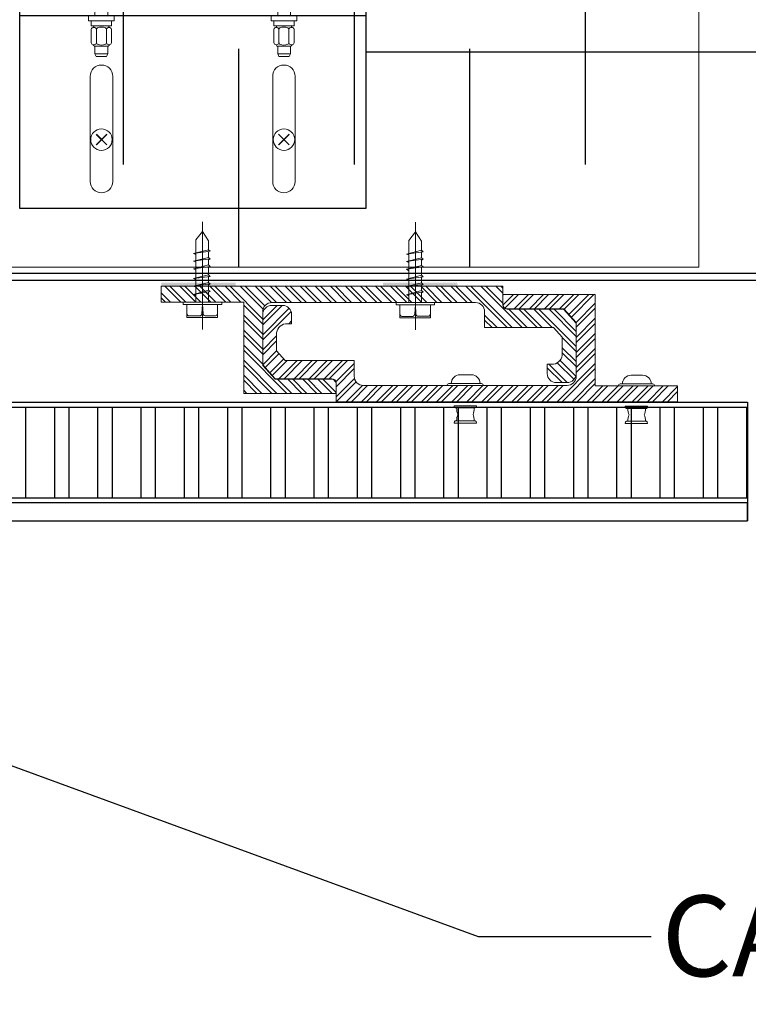
# Model space of a CAD drawing. Units: inches. Extents: x 5435 to 10502, y 115 to 3655.
# Drawn here: x 6050 to 6057, y 3203 to 3212 of the extents above; entities that cross this region are included whole.
import ezdxf
from ezdxf import colors
from ezdxf.entities.mleader import LeaderData, LeaderLine
from ezdxf.math import Vec2, Vec3

# ---------------------------------------------------------------- set-up
doc = ezdxf.new("R2010")
doc.units = ezdxf.units.IN
doc.header["$MEASUREMENT"] = 0
for name, color, linetype in [('8', 8, 'Continuous'), ('Existing str', 8, 'Continuous'), ('HATCH', 8, 'Continuous'), ('ISO-CLIP', 4, 'Continuous'), ('LAYER 1', 1, 'Continuous'), ('PDF2_Layer 1', 7, 'Continuous'), ('STONE PANEL', 4, 'Continuous')]:
    doc.layers.add(name, color=color, linetype=linetype)
for name, color, linetype, lineweight in [('DIM', 7, 'Continuous', 15), ('FASTENERS', 210, 'Continuous', 5), ('SL CHANNELS', 1, 'Continuous', 15)]:
    doc.layers.add(name, color=color, linetype=linetype, lineweight=lineweight)
doc.styles.get("Standard").update_dxf_attribs({"font": 'arial.ttf'})

# ---------------------------------------------------------------- blocks, each defined once
blk = doc.blocks.new('GJ-WJ09')
at = {"layer": 'FASTENERS'}
for p, q in [((12.43, 101.42), (22.43, 101.42)), ((13.43, 92.02), (13.43, 96.82)), ((21.23, 92.02), (21.23, 96.82)), ((12.43, 67.42), (12.43, 86.42)), ((22.43, 67.42), (22.43, 86.42))]:
    blk.add_line(p, q, dxfattribs=at)
for points in [[(12.43, 98.42), (12.43, 101.42), (13.43, 102.42), (21.43, 102.42), (22.43, 101.42), (22.43, 98.42)], [(25.43, 88.42), (25.43, 90.42), (9.43, 90.42), (9.43, 88.42)], [(12.43, 12.42), (11.43, 7.42), (23.43, 7.42), (22.43, 12.42)]]:
    blk.add_lwpolyline(points, dxfattribs=at)
blk.add_lwpolyline([(22.03, 91.22, 0.152179), (24.63, 91.22, 0.414214), (25.43, 92.02), (25.43, 96.82, 0.414214), (24.63, 97.62, 0.152179), (22.03, 97.62, 0.414214), (21.23, 96.82, 0.414214), (20.43, 97.62, 0.106972), (14.23, 97.62, 0.414214), (13.43, 96.82, 0.414214), (12.63, 97.62, 0.163695), (10.23, 97.62, 0.414214), (9.43, 96.82), (9.43, 92.02, 0.414214), (10.23, 91.22, 0.163695), (12.63, 91.22, 0.414214), (13.43, 92.02, 0.414214), (14.23, 91.22, 0.106972), (20.43, 91.22, 0.414214), (21.23, 92.02, 0.414214)], format="xyb", close=True, dxfattribs=at)
for points in [[(23.75, 97.8, -0.133077), (23.03, 98.42), (11.83, 98.42, -0.130908), (11.12, 97.81)], [(23.75, 91.04, 0.133077), (23.03, 90.42), (11.83, 90.42, 0.130908), (11.12, 91.04)]]:
    blk.add_lwpolyline(points, format="xyb", dxfattribs=at)
for points in [[(27.43, 86.42), (7.43, 86.42), (7.43, 88.42), (27.43, 88.42)], [(20.43, 12.42), (20.43, 47.42), (22.43, 47.42), (22.43, 12.42), (25.1, 12.42), (24.43, 22.49), (24.43, 67.42), (10.43, 67.42), (10.43, 22.49), (9.76, 12.42), (12.43, 12.42), (12.43, 47.42), (14.43, 47.42), (14.43, 12.42)]]:
    blk.add_lwpolyline(points, close=True, dxfattribs=at)
blk = doc.blocks.new('CLIP CONCRETE')
at = {"layer": 'DIM', "linetype": 'Continuous', "ltscale": 0.1}
h = blk.add_hatch(dxfattribs=at)
h.set_pattern_fill('DOTS', color=8, scale=0.5)
h.paths.add_polyline_path([(-1.5, 0.079), (-1.5, -0.171), (-0.8472, -0.171), (-0.8472, 0.079)])
h.paths.add_polyline_path([(-0.7368, 0.079), (-0.7368, -0.171), (0.7368, -0.171), (0.7368, 0.079)])
h.paths.add_polyline_path([(0.8472, 0.079), (0.8472, -0.171), (1.5, -0.171), (1.5, 0.079)])
at = {"layer": 'HATCH', "linetype": 'Continuous', "ltscale": 0.5}
blk.add_lwpolyline([(-1.5, 0.079), (1.5, 0.079), (1.5, -0.171), (-1.5, -0.171)], close=True, dxfattribs=at)
at = {"layer": 'ISO-CLIP', "lineweight": 9}
for p, q in [((-0.8361, 1.1859, 0), (-0.7458, 1.2778, 0)), ((-0.8361, 1.2769, 0), (-0.7458, 1.1859, 0)), ((-0.8351, 1.1857, 0), (-0.7448, 1.2776, 0)), ((-0.8351, 1.2768, 0), (-0.7448, 1.1857, 0)), ((0.8351, 1.1857, 0), (0.7448, 1.2776, 0)), ((0.8351, 1.2768, 0), (0.7448, 1.1857, 0)), ((0.8361, 1.1859, 0), (0.7458, 1.2778, 0)), ((0.8361, 1.2769, 0), (0.7458, 1.1859, 0))]:
    blk.add_line(p, q, dxfattribs=at)
at = {"layer": 'ISO-CLIP'}
blk.add_lwpolyline([(-1.5, 1.829), (-1.5, 0.079), (1.5, 0.079), (1.5, 1.829)], close=True, dxfattribs=at)
at = {"layer": 'ISO-CLIP', "lineweight": 9}
for points in [[(-0.8887, 0.6827), (-0.8887, 1.595)], [(-0.6936, 1.595), (-0.6936, 0.6827)], [(0.6936, 1.595), (0.6936, 0.6827)], [(0.8887, 0.6827), (0.8887, 1.595)]]:
    blk.add_lwpolyline(points, dxfattribs=at)
at = {"layer": 'ISO-CLIP'}
blk.add_lwpolyline([(1.5, 0.1579), (-1.5, 0.1579)], dxfattribs=at)
at = {"layer": 'ISO-CLIP', "lineweight": 9}
for centre in [(-0.791, 1.2319, 0), (0.791, 1.2319, 0)]:
    blk.add_circle(centre, 0.0932, dxfattribs=at)
for centre, start, end in [((-0.7911, 1.595, 0), 90, 180), ((-0.7911, 1.595, 0), 0, 90), ((0.7911, 1.595, 0), 90, 180), ((0.7911, 1.595, 0), 0, 90), ((-0.7911, 0.6827, 0), 180, 270), ((-0.7911, 0.6827, 0), 270, 0), ((0.7911, 0.6827, 0), 180, 270), ((0.7911, 0.6827, 0), 270, 0)]:
    blk.add_arc(centre, 0.0976, start, end, dxfattribs=at)
at = {"layer": 'ISO-CLIP', "lineweight": 9, "yscale": 0.02206699270549778, "zscale": 0.01103349635274889}
for p, xscale in [((-0.5997, -1.7491), -0.01103349635274889), ((0.5997, -1.7491), 0.01103349635274889)]:
    blk.add_blockref('GJ-WJ09', p, dxfattribs=dict(at, xscale=xscale))
blk = doc.blocks.new('*U3890')
at = {"layer": 'DIM', "color": 1, "linetype": 'Continuous'}
blk.add_blockref('CLIP CONCRETE', (0, -2.079), dxfattribs=at)
blk = doc.blocks.new('CHANNEL')
at = {"layer": '8', "lineweight": 9}
h = blk.add_hatch(dxfattribs=at)
h.set_pattern_fill('ANSI32', color=10, scale=0.246063, angle=90, style=0)
h.set_pattern_definition([(135, (145.6781, 24.88981), (-0.0652473, -0.0652473), []), (135, (145.6781, 24.93331), (-0.0652473, -0.0652473), [])])
h.paths.add_polyline_path([(187.1181, 36.8838), (187.1181, 36.9766), (187.1181, 36.9786), (187.1182, 36.9807), (187.1183, 36.9827), (187.1185, 36.9847), (187.1187, 36.9867), (187.119, 36.9886), (187.1193, 36.9906), (187.1197, 36.9925), (187.1201, 36.9944), (187.1206, 36.9963), (187.1211, 36.9982), (187.1217, 37.0001), (187.1223, 37.0019), (187.1229, 37.0038), (187.1236, 37.0056), (187.1243, 37.0074), (187.1251, 37.0091), (187.1259, 37.0109), (187.1268, 37.0126), (187.1277, 37.0143), (187.1286, 37.0159), (187.1296, 37.0176), (187.1306, 37.0192), (187.1316, 37.0208), (187.1327, 37.0223), (187.1338, 37.0239), (187.135, 37.0254), (187.1362, 37.0269), (187.1374, 37.0283), (187.1386, 37.0297), (187.1399, 37.0311), (187.1413, 37.0325), (187.1426, 37.0338), (187.144, 37.0351), (187.1454, 37.0363), (187.1469, 37.0376), (187.1484, 37.0388), (187.1499, 37.0399), (187.1514, 37.041), (187.153, 37.0421), (187.1545, 37.0432), (187.1562, 37.0442), (187.1578, 37.0451), (187.1595, 37.0461), (187.1612, 37.047), (187.1629, 37.0478), (187.1646, 37.0486), (187.1664, 37.0494), (187.1682, 37.0501), (187.17, 37.0508), (187.1718, 37.0515), (187.1736, 37.0521), (187.1755, 37.0526), (187.1774, 37.0531), (187.1793, 37.0536), (187.1812, 37.054), (187.1832, 37.0544), (187.1851, 37.0547), (187.1871, 37.055), (187.1891, 37.0552), (187.1911, 37.0554), (187.1931, 37.0555), (187.1951, 37.0556), (187.1971, 37.0556), (187.2771, 37.0556), (187.2771, 37.0188), (187.2771, 37.0166), (187.2771, 37.0144), (187.2772, 37.0123), (187.2773, 37.0102), (187.2775, 37.008), (187.2777, 37.0059), (187.2779, 37.0038), (187.2783, 37.0017), (187.2786, 36.9997), (187.279, 36.9976), (187.2795, 36.9956), (187.28, 36.9935), (187.2805, 36.9915), (187.2811, 36.9895), (187.2817, 36.9876), (187.2824, 36.9856), (187.2831, 36.9837), (187.2839, 36.9817), (187.2847, 36.9798), (187.2855, 36.978), (187.2864, 36.9761), (187.2873, 36.9743), (187.2883, 36.9725), (187.2893, 36.9707), (187.2903, 36.9689), (187.2914, 36.9672), (187.2925, 36.9655), (187.2936, 36.9638), (187.2948, 36.9621), (187.296, 36.9605), (187.2973, 36.9589), (187.2986, 36.9573), (187.2999, 36.9557), (187.3012, 36.9542), (187.3026, 36.9527), (187.3041, 36.9512), (187.3055, 36.9498), (187.307, 36.9484), (187.3085, 36.947), (187.3101, 36.9457), (187.3117, 36.9444), (187.3133, 36.9431), (187.3149, 36.9419), (187.3166, 36.9407), (187.3183, 36.9395), (187.32, 36.9384), (187.3217, 36.9373), (187.3235, 36.9363), (187.3253, 36.9353), (187.3272, 36.9343), (187.329, 36.9333), (187.3309, 36.9324), (187.3328, 36.9316), (187.3347, 36.9308), (187.3367, 36.93), (187.3386, 36.9293), (187.3406, 36.9286), (187.3427, 36.928), (187.3447, 36.9274), (187.3468, 36.9268), (187.3488, 36.9263), (187.3509, 36.9258), (187.3531, 36.9254), (187.3552, 36.9251), (187.5132, 36.9251), (187.5957, 37.0006), (187.5957, 37.5985), (187.7331, 37.5985), (187.7352, 37.5985), (187.7372, 37.5986), (187.7392, 37.5987), (187.7412, 37.5989), (187.7432, 37.5991), (187.7452, 37.5994), (187.7471, 37.5997), (187.7491, 37.6001), (187.751, 37.6005), (187.7529, 37.601), (187.7548, 37.6015), (187.7566, 37.602), (187.7585, 37.6026), (187.7603, 37.6033), (187.7621, 37.604), (187.7639, 37.6047), (187.7657, 37.6055), (187.7674, 37.6063), (187.7691, 37.6071), (187.7708, 37.608), (187.7725, 37.609), (187.7741, 37.6099), (187.7757, 37.6109), (187.7773, 37.612), (187.7789, 37.6131), (187.7804, 37.6142), (187.7819, 37.6153), (187.7834, 37.6165), (187.7849, 37.6178), (187.7863, 37.619), (187.7877, 37.6203), (187.789, 37.6216), (187.7903, 37.623), (187.7916, 37.6244), (187.7929, 37.6258), (187.7941, 37.6273), (187.7953, 37.6287), (187.7965, 37.6302), (187.7976, 37.6318), (187.7987, 37.6333), (187.7997, 37.6349), (187.8007, 37.6365), (187.8017, 37.6382), (187.8026, 37.6399), (187.8035, 37.6415), (187.8044, 37.6433), (187.8052, 37.645), (187.8059, 37.6468), (187.8067, 37.6485), (187.8074, 37.6503), (187.808, 37.6522), (187.8086, 37.654), (187.8092, 37.6559), (187.8097, 37.6578), (187.8101, 37.6597), (187.8105, 37.6616), (187.8109, 37.6635), (187.8112, 37.6655), (187.8115, 37.6675), (187.8117, 37.6694), (187.8119, 37.6714), (187.812, 37.6735), (187.8121, 37.6755), (187.8121, 37.6775), (187.8121, 39.4436), (187.8121, 39.4456), (187.812, 39.4476), (187.8119, 39.4497), (187.8117, 39.4517), (187.8115, 39.4536), (187.8112, 39.4556), (187.8109, 39.4576), (187.8105, 39.4595), (187.8101, 39.4614), (187.8096, 39.4633), (187.8091, 39.4652), (187.8086, 39.4671), (187.808, 39.4689), (187.8073, 39.4708), (187.8066, 39.4726), (187.8059, 39.4743), (187.8051, 39.4761), (187.8043, 39.4778), (187.8035, 39.4796), (187.8026, 39.4812), (187.8016, 39.4829), (187.8007, 39.4846), (187.7997, 39.4862), (187.7986, 39.4878), (187.7975, 39.4893), (187.7964, 39.4909), (187.7953, 39.4924), (187.7941, 39.4938), (187.7928, 39.4953), (187.7916, 39.4967), (187.7903, 39.4981), (187.789, 39.4995), (187.7876, 39.5008), (187.7862, 39.5021), (187.7848, 39.5033), (187.7833, 39.5046), (187.7819, 39.5058), (187.7804, 39.5069), (187.7788, 39.508), (187.7773, 39.5091), (187.7757, 39.5102), (187.7741, 39.5112), (187.7724, 39.5121), (187.7708, 39.5131), (187.7691, 39.514), (187.7673, 39.5148), (187.7656, 39.5156), (187.7638, 39.5164), (187.7621, 39.5171), (187.7603, 39.5178), (187.7584, 39.5185), (187.7566, 39.5191), (187.7547, 39.5196), (187.7528, 39.5201), (187.7509, 39.5206), (187.749, 39.521), (187.7471, 39.5214), (187.7451, 39.5217), (187.7431, 39.522), (187.7412, 39.5222), (187.7392, 39.5224), (187.7371, 39.5225), (187.7351, 39.5226), (187.7331, 39.5226), (187.711, 39.5226), (187.7089, 39.5226), (187.2712, 39.5226), (187.2658, 39.5226), (187.149, 39.4155), (187.149, 39.3989), (187.149, 38.9248), (187.149, 38.9238), (187.1489, 38.9228), (187.1489, 38.9219), (187.1488, 38.921), (187.1487, 38.92), (187.1486, 38.9191), (187.1484, 38.9182), (187.1482, 38.9173), (187.148, 38.9163), (187.1478, 38.9155), (187.1476, 38.9146), (187.1473, 38.9137), (187.1471, 38.9128), (187.1468, 38.912), (187.1464, 38.9111), (187.1461, 38.9103), (187.1457, 38.9094), (187.1454, 38.9086), (187.145, 38.9078), (187.1445, 38.907), (187.1441, 38.9062), (187.1437, 38.9054), (187.1432, 38.9047), (187.1427, 38.9039), (187.1422, 38.9032), (187.1417, 38.9024), (187.1411, 38.9017), (187.1406, 38.901), (187.14, 38.9003), (187.1394, 38.8997), (187.1388, 38.899), (187.1382, 38.8984), (187.1376, 38.8977), (187.1369, 38.8971), (187.1363, 38.8965), (187.1356, 38.8959), (187.1349, 38.8953), (187.1342, 38.8948), (187.1335, 38.8943), (187.1328, 38.8937), (187.132, 38.8932), (187.1313, 38.8927), (187.1305, 38.8923), (187.1297, 38.8918), (187.129, 38.8914), (187.1282, 38.891), (187.1273, 38.8906), (187.1265, 38.8902), (187.1257, 38.8898), (187.1249, 38.8895), (187.124, 38.8892), (187.1231, 38.8889), (187.1223, 38.8886), (187.1214, 38.8884), (187.1205, 38.8881), (187.1196, 38.8879), (187.1187, 38.8877), (187.1178, 38.8875), (187.1169, 38.8874), (187.1159, 38.8873), (187.115, 38.8871), (187.1141, 38.8871), (187.1131, 38.887), (187.1122, 38.887), (187.1111, 38.887), (187.0287, 38.887), (187.0253, 38.8904), (187.0253, 39.6875), (187.8156, 39.6875), (187.8156, 40.4022), (187.953, 40.4022), (187.953, 37.4404), (187.8774, 37.4404), (187.7949, 37.4404), (187.7939, 37.4404), (187.7916, 37.4404), (187.7906, 37.4404), (187.7896, 37.4404), (187.7886, 37.4403), (187.7877, 37.4402), (187.7867, 37.4401), (187.7858, 37.44), (187.7849, 37.4399), (187.7839, 37.4397), (187.783, 37.4395), (187.7821, 37.4393), (187.7812, 37.439), (187.7803, 37.4387), (187.7794, 37.4385), (187.7786, 37.4381), (187.7777, 37.4378), (187.7768, 37.4375), (187.776, 37.4371), (187.7752, 37.4367), (187.7743, 37.4363), (187.7735, 37.4359), (187.7727, 37.4354), (187.772, 37.435), (187.7712, 37.4345), (187.7704, 37.434), (187.7697, 37.4335), (187.7689, 37.4329), (187.7682, 37.4324), (187.7675, 37.4318), (187.7668, 37.4312), (187.7661, 37.4306), (187.7655, 37.43), (187.7648, 37.4294), (187.7642, 37.4287), (187.7636, 37.4281), (187.763, 37.4274), (187.7624, 37.4267), (187.7618, 37.426), (187.7613, 37.4253), (187.7607, 37.4245), (187.7602, 37.4238), (187.7597, 37.423), (187.7592, 37.4222), (187.7588, 37.4215), (187.7583, 37.4207), (187.7579, 37.4199), (187.7575, 37.419), (187.7571, 37.4182), (187.7567, 37.4174), (187.7564, 37.4165), (187.7561, 37.4156), (187.7557, 37.4148), (187.7555, 37.4139), (187.7552, 37.413), (187.7549, 37.4121), (187.7547, 37.4112), (187.7545, 37.4103), (187.7543, 37.4093), (187.7542, 37.4084), (187.7541, 37.4075), (187.754, 37.4065), (187.7539, 37.4056), (187.7538, 37.4046), (187.7538, 37.4036), (187.7538, 37.4026), (187.7538, 37.3992), (187.7538, 36.9138), (187.6349, 36.8048), (187.1951, 36.8048), (187.1931, 36.8049), (187.1911, 36.805), (187.1892, 36.8052), (187.1872, 36.8054), (187.1853, 36.8057), (187.1833, 36.806), (187.1814, 36.8064), (187.1795, 36.8068), (187.1777, 36.8072), (187.1758, 36.8077), (187.174, 36.8082), (187.1721, 36.8088), (187.1703, 36.8095), (187.1686, 36.8101), (187.1668, 36.8108), (187.1651, 36.8116), (187.1633, 36.8124), (187.1616, 36.8132), (187.16, 36.8141), (187.1583, 36.815), (187.1567, 36.8159), (187.1551, 36.8169), (187.1535, 36.8179), (187.152, 36.819), (187.1505, 36.8201), (187.149, 36.8212), (187.1475, 36.8223), (187.1461, 36.8235), (187.1446, 36.8247), (187.1433, 36.826), (187.1419, 36.8273), (187.1406, 36.8286), (187.1393, 36.83), (187.1381, 36.8313), (187.1368, 36.8328), (187.1356, 36.8342), (187.1345, 36.8357), (187.1334, 36.8372), (187.1323, 36.8387), (187.1312, 36.8402), (187.1302, 36.8418), (187.1292, 36.8434), (187.1283, 36.845), (187.1274, 36.8467), (187.1265, 36.8484), (187.1257, 36.85), (187.1249, 36.8518), (187.1241, 36.8535), (187.1234, 36.8553), (187.1228, 36.857), (187.1221, 36.8589), (187.1216, 36.8607), (187.121, 36.8625), (187.1205, 36.8644), (187.1201, 36.8662), (187.1197, 36.8681), (187.1193, 36.87), (187.119, 36.872), (187.1187, 36.8739), (187.1185, 36.8759), (187.1183, 36.8778), (187.1182, 36.8798), (187.1181, 36.8818)], flags=0)
h = blk.add_hatch(dxfattribs=at)
h.set_pattern_fill('ANSI32', color=10, scale=0.246063, style=0)
h.set_pattern_definition([(45, (145.6781, 24.88981), (-0.0652473, 0.0652473), []), (45, (145.7216, 24.88981), (-0.0652473, 0.0652473), [])])
h.paths.add_polyline_path([(187.788, 39.4436), (187.788, 39.3508), (187.7879, 39.3488), (187.7879, 39.3467), (187.7877, 39.3447), (187.7876, 39.3427), (187.7873, 39.3407), (187.7871, 39.3388), (187.7867, 39.3368), (187.7864, 39.3349), (187.7859, 39.333), (187.7855, 39.3311), (187.785, 39.3292), (187.7844, 39.3273), (187.7838, 39.3255), (187.7832, 39.3236), (187.7825, 39.3218), (187.7818, 39.32), (187.781, 39.3183), (187.7802, 39.3165), (187.7793, 39.3148), (187.7784, 39.3131), (187.7775, 39.3115), (187.7765, 39.3098), (187.7755, 39.3082), (187.7745, 39.3066), (187.7734, 39.3051), (187.7723, 39.3035), (187.7711, 39.302), (187.7699, 39.3005), (187.7687, 39.2991), (187.7674, 39.2977), (187.7661, 39.2963), (187.7648, 39.2949), (187.7635, 39.2936), (187.7621, 39.2923), (187.7607, 39.2911), (187.7592, 39.2898), (187.7577, 39.2886), (187.7562, 39.2875), (187.7547, 39.2864), (187.7531, 39.2853), (187.7515, 39.2842), (187.7499, 39.2832), (187.7483, 39.2823), (187.7466, 39.2813), (187.7449, 39.2804), (187.7432, 39.2796), (187.7415, 39.2788), (187.7397, 39.278), (187.7379, 39.2773), (187.7361, 39.2766), (187.7343, 39.2759), (187.7324, 39.2753), (187.7306, 39.2748), (187.7287, 39.2743), (187.7268, 39.2738), (187.7249, 39.2734), (187.7229, 39.273), (187.721, 39.2727), (187.719, 39.2724), (187.717, 39.2722), (187.715, 39.272), (187.713, 39.2719), (187.711, 39.2718), (187.7089, 39.2718), (187.629, 39.2718), (187.629, 39.3086), (187.629, 39.3108), (187.629, 39.313), (187.6289, 39.3151), (187.6288, 39.3172), (187.6286, 39.3194), (187.6284, 39.3215), (187.6281, 39.3236), (187.6278, 39.3257), (187.6275, 39.3277), (187.6271, 39.3298), (187.6266, 39.3318), (187.6261, 39.3339), (187.6256, 39.3359), (187.625, 39.3379), (187.6244, 39.3398), (187.6237, 39.3418), (187.623, 39.3437), (187.6222, 39.3457), (187.6214, 39.3476), (187.6206, 39.3494), (187.6197, 39.3513), (187.6188, 39.3531), (187.6178, 39.3549), (187.6168, 39.3567), (187.6158, 39.3585), (187.6147, 39.3602), (187.6136, 39.362), (187.6125, 39.3636), (187.6113, 39.3653), (187.6101, 39.3669), (187.6088, 39.3686), (187.6075, 39.3701), (187.6062, 39.3717), (187.6048, 39.3732), (187.6034, 39.3747), (187.602, 39.3762), (187.6006, 39.3776), (187.5991, 39.379), (187.5976, 39.3804), (187.596, 39.3817), (187.5944, 39.383), (187.5928, 39.3843), (187.5912, 39.3855), (187.5895, 39.3867), (187.5878, 39.3879), (187.5861, 39.389), (187.5843, 39.3901), (187.5826, 39.3911), (187.5808, 39.3922), (187.5789, 39.3931), (187.5771, 39.3941), (187.5752, 39.395), (187.5733, 39.3958), (187.5714, 39.3966), (187.5694, 39.3974), (187.5674, 39.3981), (187.5654, 39.3988), (187.5634, 39.3994), (187.5614, 39.4), (187.5593, 39.4006), (187.5572, 39.4011), (187.5551, 39.4016), (187.553, 39.402), (187.5509, 39.4023), (187.3928, 39.4023), (187.3104, 39.3268), (187.3104, 38.7289), (187.1729, 38.7289), (187.1709, 38.7289), (187.1689, 38.7288), (187.1669, 38.7287), (187.1649, 38.7285), (187.1629, 38.7283), (187.1609, 38.728), (187.159, 38.7277), (187.157, 38.7273), (187.1551, 38.7269), (187.1532, 38.7264), (187.1513, 38.7259), (187.1494, 38.7254), (187.1476, 38.7248), (187.1458, 38.7241), (187.144, 38.7234), (187.1422, 38.7227), (187.1404, 38.7219), (187.1387, 38.7211), (187.137, 38.7203), (187.1353, 38.7194), (187.1336, 38.7184), (187.132, 38.7175), (187.1303, 38.7165), (187.1288, 38.7154), (187.1272, 38.7143), (187.1257, 38.7132), (187.1242, 38.7121), (187.1227, 38.7109), (187.1212, 38.7096), (187.1198, 38.7084), (187.1184, 38.7071), (187.1171, 38.7058), (187.1157, 38.7044), (187.1144, 38.703), (187.1132, 38.7016), (187.112, 38.7002), (187.1108, 38.6987), (187.1096, 38.6972), (187.1085, 38.6956), (187.1074, 38.6941), (187.1064, 38.6925), (187.1054, 38.6909), (187.1044, 38.6892), (187.1035, 38.6876), (187.1026, 38.6859), (187.1017, 38.6841), (187.1009, 38.6824), (187.1001, 38.6806), (187.0994, 38.6789), (187.0987, 38.6771), (187.0981, 38.6752), (187.0975, 38.6734), (187.0969, 38.6715), (187.0964, 38.6696), (187.096, 38.6677), (187.0955, 38.6658), (187.0952, 38.6639), (187.0948, 38.6619), (187.0946, 38.6599), (187.0943, 38.658), (187.0942, 38.656), (187.094, 38.654), (187.094, 38.6519), (187.0939, 38.6499), (187.094, 36.8838), (187.094, 36.8818), (187.0941, 36.8798), (187.0942, 36.8777), (187.0944, 36.8757), (187.0946, 36.8738), (187.0949, 36.8718), (187.0952, 36.8698), (187.0956, 36.8679), (187.096, 36.866), (187.0965, 36.8641), (187.097, 36.8622), (187.0975, 36.8603), (187.0981, 36.8585), (187.0988, 36.8567), (187.0995, 36.8548), (187.1002, 36.8531), (187.101, 36.8513), (187.1018, 36.8496), (187.1026, 36.8478), (187.1035, 36.8462), (187.1044, 36.8445), (187.1054, 36.8428), (187.1064, 36.8412), (187.1075, 36.8396), (187.1086, 36.8381), (187.1097, 36.8365), (187.1108, 36.835), (187.112, 36.8336), (187.1132, 36.8321), (187.1145, 36.8307), (187.1158, 36.8293), (187.1171, 36.8279), (187.1185, 36.8266), (187.1199, 36.8253), (187.1213, 36.8241), (187.1227, 36.8228), (187.1242, 36.8217), (187.1257, 36.8205), (187.1273, 36.8194), (187.1288, 36.8183), (187.1304, 36.8172), (187.132, 36.8162), (187.1337, 36.8153), (187.1353, 36.8143), (187.137, 36.8134), (187.1387, 36.8126), (187.1405, 36.8118), (187.1422, 36.811), (187.144, 36.8103), (187.1458, 36.8096), (187.1477, 36.8089), (187.1495, 36.8083), (187.1514, 36.8078), (187.1533, 36.8073), (187.1552, 36.8068), (187.1571, 36.8064), (187.159, 36.806), (187.161, 36.8057), (187.1629, 36.8054), (187.1649, 36.8052), (187.1669, 36.805), (187.1689, 36.8049), (187.171, 36.8048), (187.173, 36.8048), (187.6403, 36.8048), (187.7571, 36.9119), (187.7571, 36.9285), (187.7571, 37.4026), (187.7571, 37.4036), (187.7572, 37.4046), (187.7572, 37.4056), (187.7573, 37.4065), (187.7574, 37.4075), (187.7575, 37.4084), (187.7577, 37.4093), (187.7579, 37.4103), (187.7581, 37.4112), (187.7583, 37.4121), (187.7585, 37.413), (187.7588, 37.4139), (187.7591, 37.4148), (187.7594, 37.4156), (187.7597, 37.4165), (187.7601, 37.4174), (187.7604, 37.4182), (187.7608, 37.419), (187.7612, 37.4199), (187.7617, 37.4207), (187.7621, 37.4215), (187.7626, 37.4222), (187.7631, 37.423), (187.7636, 37.4238), (187.7641, 37.4245), (187.7646, 37.4253), (187.7652, 37.426), (187.7657, 37.4267), (187.7663, 37.4274), (187.7669, 37.4281), (187.7675, 37.4287), (187.7682, 37.4294), (187.7688, 37.43), (187.7695, 37.4306), (187.7702, 37.4312), (187.7709, 37.4318), (187.7716, 37.4324), (187.7723, 37.4329), (187.773, 37.4335), (187.7738, 37.434), (187.7745, 37.4345), (187.7753, 37.435), (187.7761, 37.4354), (187.7769, 37.4359), (187.7777, 37.4363), (187.7785, 37.4367), (187.7793, 37.4371), (187.7802, 37.4375), (187.781, 37.4378), (187.7819, 37.4381), (187.7828, 37.4385), (187.7837, 37.4387), (187.7846, 37.439), (187.7855, 37.4393), (187.7864, 37.4395), (187.7873, 37.4397), (187.7882, 37.4399), (187.7891, 37.44), (187.7901, 37.4401), (187.791, 37.4402), (187.792, 37.4403), (187.793, 37.4404), (187.7939, 37.4404), (187.7949, 37.4404), (187.8774, 37.4404), (187.8807, 37.437), (187.8807, 36.6399), (187.0905, 36.6399), (187.0905, 35.9252), (186.953, 35.9252), (186.953, 38.887), (187.1111, 38.887), (187.1145, 38.887), (187.1155, 38.887), (187.1165, 38.887), (187.1174, 38.8871), (187.1184, 38.8872), (187.1193, 38.8873), (187.1203, 38.8874), (187.1212, 38.8876), (187.1221, 38.8877), (187.1231, 38.8879), (187.124, 38.8882), (187.1249, 38.8884), (187.1258, 38.8887), (187.1267, 38.8889), (187.1275, 38.8893), (187.1284, 38.8896), (187.1292, 38.8899), (187.1301, 38.8903), (187.1309, 38.8907), (187.1317, 38.8911), (187.1325, 38.8915), (187.1333, 38.892), (187.1341, 38.8924), (187.1349, 38.8929), (187.1357, 38.8934), (187.1364, 38.8939), (187.1371, 38.8945), (187.1379, 38.895), (187.1386, 38.8956), (187.1393, 38.8962), (187.1399, 38.8968), (187.1406, 38.8974), (187.1413, 38.898), (187.1419, 38.8987), (187.1425, 38.8993), (187.1431, 38.9), (187.1437, 38.9007), (187.1443, 38.9014), (187.1448, 38.9021), (187.1454, 38.9029), (187.1459, 38.9036), (187.1464, 38.9044), (187.1469, 38.9052), (187.1473, 38.9059), (187.1478, 38.9067), (187.1482, 38.9076), (187.1486, 38.9084), (187.149, 38.9092), (187.1494, 38.91), (187.1497, 38.9109), (187.15, 38.9118), (187.1503, 38.9126), (187.1506, 38.9135), (187.1509, 38.9144), (187.1511, 38.9153), (187.1514, 38.9162), (187.1516, 38.9171), (187.1517, 38.9181), (187.1519, 38.919), (187.152, 38.9199), (187.1521, 38.9209), (187.1522, 38.9218), (187.1523, 38.9228), (187.1523, 38.9238), (187.1523, 38.9248), (187.1523, 38.9282), (187.1523, 39.4136), (187.2712, 39.5226), (187.7089, 39.5226), (187.711, 39.5226), (187.713, 39.5225), (187.715, 39.5224), (187.717, 39.5222), (187.719, 39.522), (187.721, 39.5217), (187.7229, 39.5214), (187.7249, 39.521), (187.7268, 39.5206), (187.7287, 39.5201), (187.7306, 39.5196), (187.7324, 39.5191), (187.7343, 39.5185), (187.7361, 39.5178), (187.7379, 39.5171), (187.7397, 39.5164), (187.7415, 39.5156), (187.7432, 39.5148), (187.7449, 39.514), (187.7466, 39.5131), (187.7483, 39.5121), (187.7499, 39.5112), (187.7515, 39.5102), (187.7531, 39.5091), (187.7547, 39.508), (187.7562, 39.5069), (187.7577, 39.5058), (187.7592, 39.5046), (187.7607, 39.5033), (187.7621, 39.5021), (187.7635, 39.5008), (187.7648, 39.4995), (187.7661, 39.4981), (187.7674, 39.4967), (187.7687, 39.4953), (187.7699, 39.4938), (187.7711, 39.4924), (187.7723, 39.4909), (187.7734, 39.4893), (187.7745, 39.4878), (187.7755, 39.4862), (187.7765, 39.4846), (187.7775, 39.4829), (187.7784, 39.4812), (187.7793, 39.4796), (187.7802, 39.4778), (187.781, 39.4761), (187.7818, 39.4743), (187.7825, 39.4726), (187.7832, 39.4708), (187.7838, 39.4689), (187.7844, 39.4671), (187.785, 39.4652), (187.7855, 39.4633), (187.7859, 39.4614), (187.7864, 39.4595), (187.7867, 39.4576), (187.7871, 39.4556), (187.7873, 39.4536), (187.7876, 39.4517), (187.7877, 39.4497), (187.7879, 39.4476), (187.7879, 39.4456)], flags=0)
at = {"layer": 'HATCH', "lineweight": 9}
for points in [[(186.922, 38.493), (186.9527, 38.493), (186.9527, 37.8489), (186.922, 37.8489)], [(186.9222, 36.5694), (186.953, 36.5694), (186.953, 35.9254), (186.9222, 35.9254)]]:
    blk.add_hatch(color=9, dxfattribs=at).paths.add_polyline_path(points)
at = {"layer": 'FASTENERS', "color": 6, "lineweight": 9}
for p, q in [((187.9924, 39.9478), (187.9924, 40.1419)), ((188.0111, 40.1318), (188.0111, 40.0428)), ((188.0111, 40.0428), (188.0111, 39.9579)), ((187.9889, 38.4635), (187.9889, 38.6576)), ((188.0076, 38.6475), (188.0076, 38.5585)), ((188.0076, 38.5585), (188.0076, 38.4736))]:
    blk.add_line(p, q, dxfattribs=at)
for points in [[(187.8156, 39.887), (187.8156, 40.2028)], [(187.7992, 40.1863), (187.7992, 40.0416)], [(188.1228, 40.1318), (188.1228, 40.0428)], [(188.1415, 39.9478), (188.1415, 40.1419)], [(187.7235, 40.0976), (187.7235, 40.0449)], [(187.7235, 40.0449), (187.7235, 39.9989)], [(187.7992, 40.0416), (187.7992, 39.9034)], [(188.1228, 40.0428), (188.1228, 39.9579)], [(187.7957, 38.702), (187.7957, 38.5573)], [(187.8121, 38.4027), (187.8121, 38.7184)], [(187.72, 38.6133), (187.72, 38.5606)], [(188.1194, 38.6475), (188.1194, 38.5585)], [(188.138, 38.4635), (188.138, 38.6576)], [(187.72, 38.5606), (187.72, 38.5146)], [(187.7957, 38.5573), (187.7957, 38.4191)], [(188.1194, 38.5585), (188.1194, 38.4736)], [(187.1137, 38.2944), (187.094, 38.2944)], [(187.094, 38.2944), (187.094, 37.9617)], [(187.094, 37.9617), (187.1137, 37.9617), (187.1137, 38.2944)], [(187.1926, 38.258), (187.1137, 38.258)], [(187.219, 38.258), (187.1926, 38.258)], [(187.2124, 38.2405), (187.2123, 38.1503)], [(187.2255, 38.2528), (187.2255, 38.258), (187.219, 38.258)], [(187.2255, 37.9981), (187.2255, 38.2528)], [(186.6466, 38.1801), (186.5611, 38.1801), (186.4821, 38.1281), (186.5545, 38.0709)], [(186.64, 38.1801), (186.5874, 38.1801)], [(186.6795, 38.0709), (186.6729, 38.0501), (186.6532, 38.1957), (186.64, 38.1801), (186.6729, 38.0501)], [(186.6532, 38.1801), (186.6532, 38.1957)], [(186.7058, 38.1801), (186.6598, 38.1801)], [(186.7453, 38.0709), (186.7387, 38.0501), (186.719, 38.1957), (186.7058, 38.1801), (186.7387, 38.0501)], [(186.7255, 38.1801), (186.719, 38.1957)], [(186.7716, 38.1801), (186.719, 38.1801)], [(186.8176, 38.0709), (186.8045, 38.0501), (186.7848, 38.1957), (186.7716, 38.1801), (186.8045, 38.0501)], [(186.7913, 38.1801), (186.7848, 38.1957)], [(186.844, 38.1801), (186.7913, 38.1801)], [(186.8571, 38.1801), (186.8045, 38.1801)], [(186.8966, 38.0709), (186.89, 38.0501), (186.8703, 38.1957), (186.8571, 38.1801), (186.89, 38.0501)], [(186.8703, 38.1801), (186.8703, 38.1957)], [(186.9229, 38.1801), (186.8703, 38.1801)], [(186.9624, 38.0709), (186.9558, 38.0501), (186.9361, 38.1957), (186.9229, 38.1801), (186.9558, 38.0501)], [(186.9426, 38.1801), (186.9361, 38.1957)], [(186.9887, 38.1801), (186.9361, 38.1801)], [(187.0348, 38.0709), (187.0282, 38.0501), (187.0019, 38.1957), (186.9887, 38.1801), (187.0282, 38.0501)], [(187.0084, 38.1801), (187.0019, 38.1957)], [(187.094, 38.1801), (187.0084, 38.1801)], [(186.3966, 38.1281), (187.3308, 38.1281)], [(186.5545, 38.0709), (187.094, 38.0709)], [(187.1911, 38.1328), (187.1137, 38.1281), (187.1911, 38.1234)], [(187.2132, 38.1051), (187.2133, 38.0112)], [(187.1137, 37.9929), (187.1926, 37.9929)], [(187.1926, 37.9929), (187.219, 37.9929)], [(187.219, 37.9929), (187.2255, 37.9929), (187.2255, 37.9981)], [(187.1102, 36.4489), (187.0905, 36.4489)], [(187.0905, 36.4489), (187.0905, 36.1162)], [(187.0905, 36.1162), (187.1102, 36.1162), (187.1102, 36.4489)], [(187.1892, 36.4125), (187.1102, 36.4125)], [(187.2155, 36.4125), (187.1892, 36.4125)], [(187.2089, 36.395), (187.2088, 36.3048)], [(187.2221, 36.4073), (187.2221, 36.4125), (187.2155, 36.4125)], [(187.2221, 36.1526), (187.2221, 36.4073)], [(186.3931, 36.2825), (187.3273, 36.2825)], [(186.6431, 36.3345), (186.5576, 36.3345), (186.4786, 36.2825), (186.551, 36.2254)], [(186.6365, 36.3345), (186.5839, 36.3345)], [(186.676, 36.2254), (186.6694, 36.2046), (186.6497, 36.3501), (186.6365, 36.3345), (186.6694, 36.2046)], [(186.6497, 36.3345), (186.6497, 36.3501)], [(186.7023, 36.3345), (186.6563, 36.3345)], [(186.7418, 36.2254), (186.7352, 36.2046), (186.7155, 36.3501), (186.7023, 36.3345), (186.7352, 36.2046)], [(186.7221, 36.3345), (186.7155, 36.3501)], [(186.7681, 36.3345), (186.7155, 36.3345)], [(186.8142, 36.2254), (186.801, 36.2046), (186.7813, 36.3501), (186.7681, 36.3345), (186.801, 36.2046)], [(186.7878, 36.3345), (186.7813, 36.3501)], [(186.8405, 36.3345), (186.7878, 36.3345)], [(186.8536, 36.3345), (186.801, 36.3345)], [(186.8931, 36.2254), (186.8865, 36.2046), (186.8668, 36.3501), (186.8536, 36.3345), (186.8865, 36.2046)], [(186.8668, 36.3345), (186.8668, 36.3501)], [(186.9194, 36.3345), (186.8668, 36.3345)], [(186.9589, 36.2254), (186.9523, 36.2046), (186.9326, 36.3501), (186.9194, 36.3345), (186.9523, 36.2046)], [(186.9392, 36.3345), (186.9326, 36.3501)], [(186.9852, 36.3345), (186.9326, 36.3345)], [(187.0313, 36.2254), (187.0247, 36.2046), (186.9984, 36.3501), (186.9852, 36.3345), (187.0247, 36.2046)], [(187.005, 36.3345), (186.9984, 36.3501)], [(187.0905, 36.3345), (187.005, 36.3345)], [(187.1876, 36.2873), (187.1102, 36.2825), (187.1876, 36.2778)], [(186.551, 36.2254), (187.0905, 36.2254)], [(187.2097, 36.2596), (187.2098, 36.1656)], [(187.1102, 36.1474), (187.1892, 36.1474)], [(187.1892, 36.1474), (187.2155, 36.1474)], [(187.2155, 36.1474), (187.2221, 36.1474), (187.2221, 36.1526)]]:
    blk.add_lwpolyline(points, dxfattribs=at)
for points in [[(187.8156, 40.2028), (187.8065, 40.2028), (187.7992, 40.1954), (187.7992, 40.1863)], [(187.7992, 40.1732), (187.7574, 40.1732), (187.7235, 40.1394), (187.7235, 40.0976)], [(187.9924, 40.1419), (188.0027, 40.1419), (188.0111, 40.1374), (188.0111, 40.1318)], [(188.0111, 40.1238), (188.0324, 40.1238), (188.0519, 40.1195), (188.067, 40.1126)], [(188.067, 40.1126), (188.082, 40.1195), (188.1015, 40.1238), (188.1228, 40.1238)], [(188.1415, 40.1419), (188.1312, 40.1419), (188.1228, 40.1374), (188.1228, 40.1318)], [(187.7235, 39.9989), (187.7235, 39.9571), (187.7574, 39.9232), (187.7992, 39.9232)], [(188.0111, 39.9579), (188.0111, 39.9523), (188.0027, 39.9478), (187.9924, 39.9478)], [(188.067, 39.9813), (188.0519, 39.9743), (188.0324, 39.9701), (188.0111, 39.9701)], [(188.1228, 39.9701), (188.1015, 39.9701), (188.082, 39.9743), (188.067, 39.9813)], [(188.1228, 39.9579), (188.1228, 39.9523), (188.1312, 39.9478), (188.1415, 39.9478)], [(187.7992, 39.9034), (187.7992, 39.8943), (187.8065, 39.887), (187.8156, 39.887)], [(187.7957, 38.6889), (187.7539, 38.6889), (187.72, 38.655), (187.72, 38.6133)], [(187.8121, 38.7184), (187.803, 38.7184), (187.7957, 38.7111), (187.7957, 38.702)], [(187.9889, 38.6576), (187.9992, 38.6576), (188.0076, 38.6531), (188.0076, 38.6475)], [(188.0076, 38.6394), (188.0289, 38.6394), (188.0485, 38.6352), (188.0635, 38.6283)], [(188.0635, 38.6283), (188.0785, 38.6352), (188.098, 38.6394), (188.1194, 38.6394)], [(188.138, 38.6576), (188.1277, 38.6576), (188.1194, 38.6531), (188.1194, 38.6475)], [(187.72, 38.5146), (187.72, 38.4728), (187.7539, 38.4389), (187.7957, 38.4389)], [(188.0635, 38.497), (188.0485, 38.49), (188.0289, 38.4858), (188.0076, 38.4858)], [(188.1194, 38.4858), (188.098, 38.4858), (188.0785, 38.49), (188.0635, 38.497)], [(187.7957, 38.4191), (187.7957, 38.41), (187.803, 38.4027), (187.8121, 38.4027)], [(188.0076, 38.4736), (188.0076, 38.468), (187.9992, 38.4635), (187.9889, 38.4635)], [(188.1194, 38.4736), (188.1194, 38.468), (188.1277, 38.4635), (188.138, 38.4635)], [(187.1894, 38.258), (187.2021, 38.2581), (187.2124, 38.2502), (187.2124, 38.2405)], [(187.2123, 38.1503), (187.2123, 38.1412), (187.2031, 38.1336), (187.1911, 38.1328)], [(187.1911, 38.1234), (187.2036, 38.1226), (187.2132, 38.1146), (187.2132, 38.1051)], [(187.2133, 38.0112), (187.2133, 38.0011), (187.2025, 37.9929), (187.1893, 37.9929)], [(187.1859, 36.4125), (187.1986, 36.4125), (187.2089, 36.4047), (187.2089, 36.395)], [(187.2088, 36.3048), (187.2088, 36.2956), (187.1996, 36.288), (187.1876, 36.2873)], [(187.1876, 36.2778), (187.2001, 36.277), (187.2097, 36.2691), (187.2097, 36.2596)], [(187.2098, 36.1656), (187.2098, 36.1556), (187.199, 36.1474), (187.1858, 36.1474)]]:
    blk.add_open_spline(points, degree=3, dxfattribs=at)
at = {"layer": 'SL CHANNELS', "lineweight": 9}
blk.add_line((187.2658, 39.5226), (187.7385, 39.5226), dxfattribs=at)
for points in [[(187.8156, 39.6875), (187.8156, 40.4022)], [(187.8156, 40.4022), (187.953, 40.4022)], [(187.953, 40.4022), (187.953, 37.4404)], [(187.0253, 38.8904), (187.0253, 39.6875)], [(187.0253, 39.6875), (187.8156, 39.6875)], [(187.2658, 39.5226), (187.149, 39.4155)], [(187.1523, 39.4023), (187.1523, 39.4136), (187.2712, 39.5226)], [(187.788, 39.447), (187.788, 39.3508)], [(187.8121, 37.6775), (187.8121, 39.4436)], [(187.149, 39.4155), (187.149, 39.3989)], [(187.149, 39.3989), (187.149, 38.9248)], [(187.1523, 38.9282), (187.1523, 39.4023)], [(187.5509, 39.4023), (187.3928, 39.4023), (187.3104, 39.3268)], [(187.3104, 39.3268), (187.3104, 38.7289)], [(187.629, 39.2718), (187.629, 39.3086)], [(187.7089, 39.2718), (187.629, 39.2718)], [(187.1523, 38.9248), (187.1523, 38.9282)], [(186.953, 35.9252), (186.953, 38.887)], [(186.953, 38.887), (187.1111, 38.887)], [(187.0287, 38.887), (187.0253, 38.8904)], [(187.1112, 38.887), (187.0287, 38.887)], [(187.1111, 38.887), (187.1145, 38.887)], [(187.3104, 38.7289), (187.1729, 38.7289)], [(187.0939, 38.6499), (187.094, 36.8838)], [(187.5957, 37.0006), (187.5957, 37.5985)], [(187.5957, 37.5985), (187.7331, 37.5985)], [(187.7538, 37.4026), (187.7538, 37.3992)], [(187.7538, 37.3992), (187.7538, 36.9251)], [(187.7571, 36.9285), (187.7571, 37.4026)], [(187.795, 37.4404), (187.7916, 37.4404)], [(187.7949, 37.4404), (187.8774, 37.4404)], [(187.953, 37.4404), (187.8774, 37.4404)], [(187.8774, 37.4404), (187.8807, 37.437)], [(187.8807, 37.437), (187.8807, 36.6399)], [(187.1971, 37.0556), (187.2771, 37.0556)], [(187.2771, 37.0556), (187.2771, 37.0188)], [(187.1181, 36.8804), (187.1181, 36.9766)], [(187.3552, 36.9251), (187.5132, 36.9251), (187.5957, 37.0006)], [(187.7538, 36.9251), (187.7538, 36.9138), (187.6349, 36.8048)], [(187.6403, 36.8048), (187.7571, 36.9119)], [(187.7571, 36.9119), (187.7571, 36.9285)], [(187.173, 36.8048), (187.6403, 36.8048)], [(187.6349, 36.8048), (187.1971, 36.8048)], [(187.8807, 36.6399), (187.0905, 36.6399)], [(187.0905, 36.6399), (187.0905, 35.9252)], [(187.0905, 35.9252), (186.953, 35.9252)]]:
    blk.add_lwpolyline(points, dxfattribs=at)
for points in [[(187.7089, 39.5226), (187.7526, 39.5226), (187.788, 39.4872), (187.788, 39.4436)], [(187.8121, 39.4436), (187.8121, 39.4872), (187.7767, 39.5226), (187.7331, 39.5226)], [(187.629, 39.3086), (187.6301, 39.355), (187.5967, 39.395), (187.5509, 39.4023)], [(187.788, 39.3508), (187.788, 39.3072), (187.7526, 39.2718), (187.7089, 39.2718)], [(187.149, 38.9248), (187.149, 38.9039), (187.1321, 38.887), (187.1112, 38.887)], [(187.1145, 38.887), (187.1354, 38.887), (187.1523, 38.9039), (187.1523, 38.9248)], [(187.1729, 38.7289), (187.1293, 38.7289), (187.0939, 38.6935), (187.0939, 38.6499)], [(187.7331, 37.5985), (187.7768, 37.5985), (187.8122, 37.6339), (187.8121, 37.6775)], [(187.7916, 37.4404), (187.7707, 37.4404), (187.7538, 37.4235), (187.7538, 37.4026)], [(187.7571, 37.4026), (187.7571, 37.4235), (187.774, 37.4404), (187.7949, 37.4404)], [(187.1181, 36.9766), (187.1181, 37.0202), (187.1535, 37.0556), (187.1971, 37.0556)], [(187.2771, 37.0188), (187.276, 36.9724), (187.3094, 36.9324), (187.3552, 36.9251)], [(187.094, 36.8838), (187.094, 36.8402), (187.1294, 36.8048), (187.173, 36.8048)], [(187.1971, 36.8048), (187.1535, 36.8048), (187.1181, 36.8402), (187.1181, 36.8838)]]:
    blk.add_open_spline(points, degree=3, dxfattribs=at)
blk = doc.blocks.new('*U3918')
at = {"layer": 'HATCH'}
h = blk.add_hatch(dxfattribs=at)
h.set_pattern_fill('ANSI32', color=256, angle=45)
h.set_pattern_definition([(90, (11.1372, -0.0003), (-0.375, 0), []), (90, (11.2622, 0.1247), (-0.375, 0), [])])
h.paths.add_polyline_path([(12.1372, 0.1992), (12.1372, 0.9839), (0, 0.9842), (0, 0.1995)])
at = {"layer": 'STONE PANEL'}
for p, q in [((12.1372, 0.1992), (0, 0.1995, 0)), ((12.1372, -0.0003, 0), (0, 0, 0))]:
    blk.add_line(p, q, dxfattribs=at)
for points in [[(0, 0.9842), (12.1372, 0.9839), (12.1372, 0.1992), (0, 0.1994)], [(0, 0.1575), (12.1372, 0.1572), (12.1372, -0.0003), (0, 0)]]:
    blk.add_lwpolyline(points, close=True, dxfattribs=at)
blk.add_polyline3d([(12.1372, -0.0003, 0), (12.1372, 1.0286, 0), (0, 1.0288, 0), (0, 0, 0)], dxfattribs=at)

msp = doc.modelspace()

# ---------------------------------------------------------------- hatches: boundary and pattern name
at = {"layer": 'Existing str'}
h = msp.add_hatch(dxfattribs=at)
h.set_pattern_fill('RIGID', color=256, scale=0.025865, angle=270.001884, style=0)
h.set_pattern_definition([(90, (4347.6355, -3823.6667), (-2.0029645, 2e-15), [2.0029645, -1.00148225]), (270, (4346.634, -3826.6712), (2.0029645, -1e-15), [2.0029645, -1.00148225])])
h.paths.add_polyline_path([(6042.54604, 3212.34546), (6042.54597, 3209.86356), (6056.14804, 3209.85476), (6056.1481, 3212.3346)])

# ---------------------------------------------------------------- linework, layer by layer
at = {"layer": 'DIM', "elevation": 2.40195}
for points in [[(6042.09715, 3209.85447), (6056.14807, 3209.85447), (6056.14807, 3221.46103), (6040.43082, 3222.22095), (6030.47924, 3222.22095)], [(6050.83271, 3209.8545), (6050.83271, 3209.85451)], [(6050.83271, 3209.85447), (6050.83271, 3209.85447)]]:
    msp.add_lwpolyline(points, dxfattribs=at)
at = {"layer": 'ISO-CLIP'}
for p, q in [((6053.64807, 3208.681, 2.40195), (6053.64807, 3208.68101, 2.40195)), ((6053.64807, 3208.68096, 2.40195), (6053.64807, 3208.68097, 2.40195))]:
    msp.add_line(p, q, dxfattribs=at)
for points, elevation in [([(6053.25996, 3211.72337), (6056.7177, 3211.72337)], 2.40195), ([(6043.16947, 3209.80496), (6056.71787, 3209.80496)], 2.40195), ([(6043.16947, 3209.74369), (6056.71788, 3209.74369)], 2.4019)]:
    msp.add_lwpolyline(points, dxfattribs=dict(at, elevation=elevation))

# ---------------------------------------------------------------- block references
at = {"layer": 'ISO-CLIP', "xscale": -1, "rotation": 180}
msp.add_blockref('*U3890', (6051.75996, 3210.11401, 2.40195), dxfattribs=at)
at = {"layer": 'PDF2_Layer 1', "rotation": 270}
msp.add_blockref('CHANNEL', (6015.5625, 3396.64273, 2.40195), dxfattribs=at)
at = {"layer": 'STONE PANEL', "xscale": -0.9999918860162575, "yscale": 0.9999918860162575, "zscale": 0.9999918860162575}
msp.add_blockref('*U3918', (6056.57172, 3207.65642, 2.40195), dxfattribs=at)

# ---------------------------------------------------------------- leaders
at = {"layer": 'LAYER 1'}
ml = msp.add_multileader_mtext('Standard', dxfattribs=at)
ml.set_content('CAULKING', color=256)
ml.set_leader_properties()
ml.build(insert=Vec2(0, 0))
ml.multileader.update_dxf_attribs({"dogleg_length": 1.5, "arrow_head_size": 1})
ctx = ml.context
ctx.base_point, ctx.char_height, ctx.arrow_head_size, ctx.landing_gap_size, ctx.plane_origin = Vec3(6055.73582, 3204.05345, 2.43284), 0.7, 1, 0.09, Vec3(6021.35071, 3182.57003, 2.43284)
notes = []
notes.append((ctx, [(1, (1, 1, 0), (6054.23582, 3204.05345, 2.43284), (1, 0), 1.5, [(0, [(6044.31534, 3207.6813, 2.43284)], 0, [])])]))
ctx.mtext.insert, ctx.mtext.width, ctx.mtext.flow_direction = Vec3(6055.82582, 3204.40942, 2.43284), 122.276791, 5
ml = msp.add_multileader_mtext('Standard', dxfattribs=at)
ml.set_content('ADJUSTABLE BRACKET AS REQUIRED, \\PSPACED NOT MORE THAN 2 FT.', color=256)
ml.set_leader_properties()
ml.build(insert=Vec2(0, 0))
ml.multileader.update_dxf_attribs({"dogleg_length": 1.5, "arrow_head_size": 1})
ctx = ml.context
ctx.base_point, ctx.char_height, ctx.arrow_head_size, ctx.landing_gap_size, ctx.plane_origin = Vec3(6071.53016, 3192.73177, 2.40194), 0.7, 1, 0.09, Vec3(6022.84394, 3186.93837, 2.40194)
notes.append((ctx, [(1, (1, 1, 0), (6070.03016, 3192.73177, 2.40194), (1, 0), 1.5, [(0, [(6040.9299, 3205.31877, 2.40194)], 0, [])])]))
ctx.mtext.insert, ctx.mtext.width, ctx.mtext.flow_direction = Vec3(6071.62016, 3193.08774, 2.40194), 169.9115806, 5
for ctx, leaders in notes:
    for number, flags, end, landing, length, lines in leaders:
        leader = LeaderData()
        leader.index, (leader.has_last_leader_line, leader.has_dogleg_vector, leader.attachment_direction) = number, flags
        leader.last_leader_point, leader.dogleg_vector, leader.dogleg_length = Vec3(end), Vec3(landing), length
        for number, points, colour, breaks in lines:
            line = LeaderLine()
            line.index, line.vertices, line.color, line.breaks = number, Vec3.list(points), colors.encode_raw_color(colour), breaks
            leader.lines.append(line)
        ctx.leaders.append(leader)

doc.saveas('drawing.dxf')
